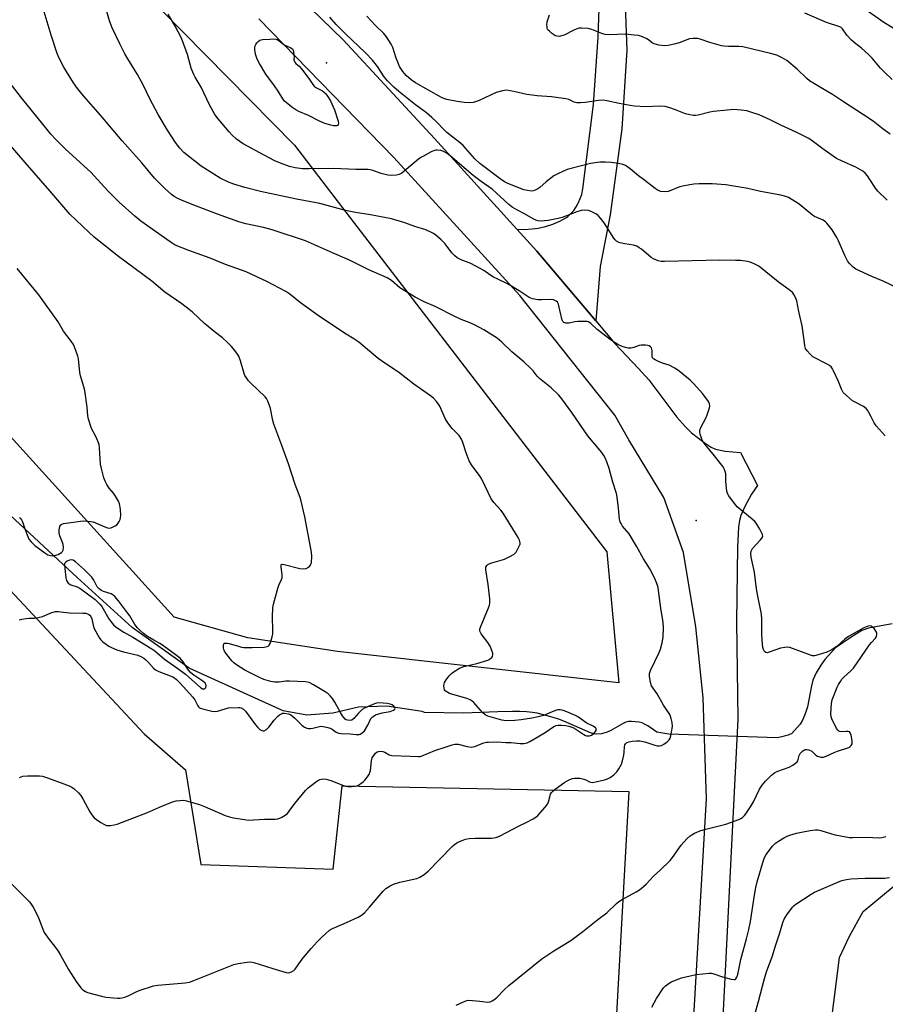
# Model space of a CAD drawing. Units: inches. Extents: x 1201772 to 1207772, y 565456 to 569457.
# Drawn here: x 1204359 to 1204700, y 567280 to 567667 of the extents above; entities that cross this region are included whole.
import ezdxf

# ---------------------------------------------------------------- set-up
doc = ezdxf.new("R2010")
doc.units = ezdxf.units.IN
doc.header["$MEASUREMENT"] = 0
for name, color, linetype in [('ELEV-Spot Elevation', 7, 'Continuous'), ('HYDRO-Hidden Single Line Stream', 5, 'Continuous'), ('HYDRO-Single Line Stream', 4, 'Continuous'), ('NTRL-Pasture Land', 2, 'Continuous'), ('TRANS-Road', 130, 'Continuous'), ('Undefined', 1, 'Continuous')]:
    doc.layers.add(name, color=color, linetype=linetype)

msp = doc.modelspace()

# ---------------------------------------------------------------- linework, layer by layer
at = {"layer": 'ELEV-Spot Elevation'}
for p in [(1204480.22, 567650.53, 476.86), (1204625.72, 567470.19, 472.91)]:
    msp.add_point(p, dxfattribs=at)
at = {"layer": 'HYDRO-Hidden Single Line Stream'}
msp.add_line((1204657.59, 567384.62), (1204615.04, 567386), dxfattribs=at)
at = {"layer": 'HYDRO-Single Line Stream'}
for points in [[(1204615.04, 567386), (1204610.22, 567386.87), (1204606.73, 567389.29), (1204605.47, 567390.02), (1204604.49, 567390.45), (1204603.34, 567390.75), (1204601.91, 567390.95), (1204600.34, 567391.03), (1204599.1, 567390.98), (1204598.08, 567390.73), (1204596.75, 567390.16), (1204592.23, 567387.52), (1204590.7, 567386.79), (1204588.49, 567386.21), (1204586.54, 567385.98), (1204585.52, 567386.11), (1204584.15, 567386.54), (1204580, 567388.43), (1204573.63, 567391.2), (1204571.37, 567392.01), (1204568.61, 567392.87), (1204565.69, 567393.66), (1204563.19, 567394.24), (1204561.27, 567394.56), (1204558.96, 567394.8), (1204556.36, 567394.94), (1204553.4, 567394.99), (1204547.74, 567394.89), (1204534.22, 567394.32), (1204518.86, 567394.62), (1204517.93, 567394.9), (1204503.98, 567397), (1204492.88, 567396.7), (1204482.73, 567394.24), (1204472.47, 567393.46), (1204463.17, 567395.17), (1204451.87, 567400.36), (1204426.16, 567412.06), (1204403.69, 567428.03), (1204382.08, 567447.7), (1204346.28, 567480.99)], [(1204702.93, 567429.55), (1204693.6, 567427.8), (1204691.04, 567426.86), (1204688.84, 567425.56), (1204686.32, 567424), (1204680.58, 567419.98), (1204676.44, 567415.39), (1204674.82, 567413.16), (1204672.96, 567410.2), (1204671.67, 567407.27), (1204671.1, 567405.13), (1204669.6, 567396.81), (1204669.08, 567395.2), (1204668.4, 567393.35), (1204667.59, 567391.54), (1204666.69, 567390.01), (1204663.29, 567386.18), (1204662.82, 567385.97), (1204661.92, 567385.64), (1204660.45, 567385.23), (1204659.5, 567384.99), (1204657.59, 567384.62)]]:
    msp.add_lwpolyline(points, dxfattribs=at)
at = {"layer": 'NTRL-Pasture Land'}
msp.add_lwpolyline([(1204186.78, 567903.25), (1204467.65, 567617.99), (1204489.59, 567589.46), (1204590.53, 567457.8), (1204595.33, 567406.2), (1204484.61, 567418.64), (1204449.23, 567423.98), (1204420.32, 567432.14), (1204342.94, 567517.29), (1204247.6, 567617.62), (1204239.18, 567633.49), (1204109, 567754.57), (1204039.04, 567809.47), (1204033.88, 567810.03), (1204019.44, 567806.27), (1203968.07, 567845.45), (1203973.69, 567878.35), (1204000.44, 567879.65)], close=True, dxfattribs=at)
msp.add_lwpolyline([(1204780.94, 566877.12), (1204644.28, 566892.15), (1204639.53, 566894.6), (1204636.11, 566901.8), (1204634.95, 566910.13), (1204635.84, 566932.68), (1204682.25, 567298.07), (1204686.09, 567306.46), (1204691.44, 567316.13), (1204706.66, 567328.84)], dxfattribs=at)
msp.add_polyline3d([(1204026.42, 567698.82, 0), (1204119.98, 567589.55, 0), (1204152.41, 567558.98, 0), (1204178.1, 567544.21, 0), (1204200.37, 567540.85, 0), (1204224.04, 567554.6, 0), (1204228.4, 567562.33, 0), (1204353.72, 567444.9, 0), (1204408.49, 567386.22, 0), (1204424.7, 567371.93, 0), (1204430.72, 567334.68, 0), (1204482.92, 567332.87, 0), (1204486.44, 567365.68, 0), (1204599.31, 567363.45, 0), (1204592.72, 567244.95, 0)], dxfattribs=at)
at = {"layer": 'TRANS-Road'}
for points in [[(1204597.32, 567687.53), (1204598.45, 567655.42), (1204596.51, 567624.41), (1204591.97, 567590.64), (1204587.99, 567570.18), (1204586.28, 567548.85), (1204563.08, 567576.3), (1204555.21, 567584.94), (1204558.21, 567584.86), (1204561.2, 567585.05), (1204563.53, 567585.38), (1204566.46, 567586.05), (1204569.32, 567586.97), (1204572.08, 567588.14), (1204574.73, 567589.56), (1204575.28, 567589.9), (1204576.47, 567591.07), (1204577.54, 567592.34), (1204578.5, 567593.7), (1204579.33, 567595.14), (1204579.48, 567595.44), (1204580.15, 567596.97), (1204580.69, 567598.54), (1204581.07, 567600.16), (1204581.2, 567600.9), (1204585.34, 567634.09), (1204587.16, 567660.52), (1204588.54, 567698.39)], [(1204460.92, 567684.75), (1204486.74, 567659.47), (1204522.74, 567620.63), (1204555.21, 567584.94), (1204563.08, 567576.3), (1204586.28, 567548.85), (1204593.8, 567539.96), (1204603.07, 567530.06), (1204607.07, 567525.56), (1204618.18, 567510.93), (1204621.4, 567507.22), (1204623.97, 567504.73), (1204629.43, 567500.48), (1204631.7, 567499.07), (1204633.43, 567498.28), (1204637.2, 567497.52), (1204643.24, 567497.02), (1204649.9, 567484.01), (1204647.6, 567480.51), (1204644.9, 567475.68), (1204643.35, 567472.17), (1204642.87, 567470.18), (1204642.49, 567467.63), (1204642.04, 567459.8), (1204641.67, 567430.25), (1204642.1, 567391.98), (1204631.44, 567177.9)], [(1204619.5, 567182.19), (1204629.8, 567360.5), (1204628.53, 567400.3), (1204625.69, 567428.34), (1204620.76, 567457.59), (1204613.01, 567479.2), (1204599.21, 567501.94), (1204593.69, 567511.7), (1204556.34, 567558.81), (1204506.71, 567613.12), (1204453.59, 567667.76)]]:
    msp.add_lwpolyline(points, dxfattribs=at)
at = {"layer": 'Undefined'}
for points, elevation in [([(1204531.27, 567279.28), (1204534.14, 567280.65), (1204535.48, 567281.14), (1204536.31, 567281.25), (1204537.74, 567281.18), (1204540.63, 567280.87), (1204543.61, 567280.4), (1204544.67, 567280.6), (1204545.44, 567280.93), (1204546.17, 567281.36), (1204547.24, 567282.32), (1204550.26, 567285.44), (1204551.99, 567287.01), (1204565.02, 567297.54), (1204569.79, 567300.7), (1204576.45, 567304.81), (1204581.21, 567308.29), (1204587.08, 567313), (1204590.63, 567315.66), (1204594.46, 567319.39), (1204595.34, 567320.16), (1204596.57, 567320.91), (1204602.2, 567323.88), (1204603.41, 567324.7), (1204605.02, 567325.96), (1204606.1, 567326.96), (1204608.93, 567330.04), (1204611.55, 567332.44), (1204615.48, 567336.31), (1204616.39, 567337.45), (1204619.82, 567342.24), (1204622.13, 567344.8), (1204623.38, 567345.96), (1204625.15, 567346.97), (1204627.55, 567348.06), (1204628.98, 567348.47), (1204637.39, 567350.54), (1204642.57, 567352.44), (1204643.35, 567352.8), (1204644, 567353.25), (1204644.73, 567353.95), (1204645.27, 567354.62), (1204647.17, 567357.45), (1204648.3, 567359.38), (1204650.65, 567364.35), (1204651.78, 567365.99), (1204653.01, 567367.55), (1204655.44, 567369.91), (1204656.73, 567370.87), (1204657.95, 567371.43), (1204662.32, 567372.98), (1204663.79, 567373.78), (1204664.93, 567374.55), (1204665.47, 567375.12), (1204665.72, 567375.57), (1204666.36, 567377.63), (1204666.71, 567378.36), (1204667.19, 567378.99), (1204667.71, 567379.44), (1204668.39, 567379.81), (1204668.86, 567379.96), (1204669.35, 567379.99), (1204670.09, 567379.84), (1204671.26, 567379.27), (1204672.84, 567377.77), (1204673.5, 567377.34), (1204674.8, 567377.03), (1204675.87, 567377.03), (1204676.95, 567377.36), (1204680.09, 567378.83), (1204681.45, 567379.38), (1204685.84, 567380.76), (1204686.29, 567381.02), (1204686.84, 567381.56), (1204687.14, 567382.24), (1204687.15, 567383.34), (1204686.78, 567385.64), (1204686.42, 567386.6), (1204686.07, 567386.9), (1204685.61, 567387.04), (1204684.8, 567387.1), (1204683.07, 567386.94), (1204682.35, 567387.05), (1204681.92, 567387.24), (1204681.53, 567387.6), (1204681.05, 567388.3), (1204679.14, 567392.02), (1204678.87, 567392.85), (1204678.8, 567393.99), (1204679.08, 567398.1), (1204679.29, 567399.54), (1204679.77, 567400.93), (1204681.29, 567404.49), (1204681.8, 567405.56), (1204682.52, 567406.74), (1204683.16, 567407.65), (1204683.83, 567408.43), (1204686.66, 567411.04), (1204687.64, 567412.07), (1204694.03, 567421.19), (1204694.74, 567422.09), (1204696.33, 567423.84), (1204696.72, 567424.54), (1204696.92, 567425.28), (1204696.92, 567425.76), (1204696.75, 567426.26), (1204695.78, 567427.64), (1204695.2, 567428.24), (1204694.78, 567428.54), (1204694.07, 567428.7), (1204693.02, 567428.47), (1204691.74, 567427.85), (1204685.68, 567424.48), (1204684.35, 567423.47), (1204681.08, 567420.54), (1204678.89, 567419.05), (1204677.25, 567418.35), (1204673.82, 567417.27), (1204672.39, 567416.92), (1204671.55, 567416.91), (1204670.73, 567417.11), (1204663.66, 567419.79), (1204662.57, 567420.14), (1204661.75, 567420.29), (1204660.66, 567420.23), (1204658.98, 567419.85), (1204656.73, 567419.15), (1204654.5, 567418.28), (1204653.77, 567418.1), (1204653.14, 567418.14), (1204652.63, 567418.62), (1204652.27, 567419.35), (1204652.05, 567420.18), (1204651.74, 567423.03), (1204651.56, 567425.83), (1204651.67, 567431.35), (1204651.54, 567433.3), (1204650.08, 567440.35), (1204649.55, 567443.26), (1204648.78, 567449.78), (1204647.42, 567455.73), (1204647.22, 567457.17), (1204647.41, 567458.11), (1204648, 567459.1), (1204649.35, 567460.71), (1204651.15, 567462.56), (1204651.65, 567463.19), (1204651.95, 567463.93), (1204651.88, 567464.7), (1204651.54, 567465.47), (1204650.79, 567466.77), (1204649.37, 567469.08), (1204648.83, 567469.79), (1204647.79, 567470.78), (1204641.94, 567475.58), (1204640.81, 567476.88), (1204638.6, 567479.89), (1204638.07, 567480.87), (1204637.86, 567481.72), (1204637.49, 567485.59), (1204637.4, 567488.61), (1204637.22, 567489.46), (1204636.83, 567490.54), (1204636.41, 567491.29), (1204635.38, 567492.69), (1204633.04, 567495.64), (1204629.24, 567500.1), (1204628.3, 567501.52), (1204627.86, 567502.57), (1204627.33, 567504.2), (1204627.15, 567505.01), (1204627.17, 567505.81), (1204627.57, 567506.86), (1204629.64, 567510.75), (1204630.12, 567511.82), (1204630.97, 567514.58), (1204631.1, 567515.4), (1204631.03, 567516.1), (1204630.78, 567516.75), (1204630.35, 567517.46), (1204628.28, 567520.18), (1204624.83, 567524.05), (1204623.37, 567525.47), (1204619.13, 567529.06), (1204617.42, 567530.26), (1204615.15, 567531.36), (1204612.55, 567532.22), (1204610.93, 567532.86), (1204609.62, 567533.45), (1204608.94, 567533.87), (1204608.62, 567534.23), (1204608.45, 567534.67), (1204608.39, 567537.14), (1204608.31, 567537.67), (1204608.12, 567538.14), (1204607.83, 567538.55), (1204607.24, 567538.99), (1204606.72, 567539.14), (1204605.87, 567539.26), (1204604.12, 567539.28), (1204603.26, 567539.1), (1204601.28, 567538.4), (1204600.14, 567538.11), (1204599.04, 567538.09), (1204597.97, 567538.28), (1204596.66, 567538.75), (1204594.86, 567539.54), (1204592.39, 567541.07), (1204586.75, 567545.46), (1204584.25, 567547.81), (1204583.4, 567548.39), (1204582.89, 567548.54), (1204582.07, 567548.62), (1204579.19, 567548.59), (1204578.04, 567548.47), (1204575.76, 567547.97), (1204574.92, 567547.88), (1204574.39, 567547.93), (1204573.68, 567548.23), (1204573.32, 567548.55), (1204573.05, 567549.14), (1204572.14, 567553.1), (1204571.52, 567555.38), (1204571.18, 567556.13), (1204570.63, 567556.65), (1204569.66, 567557.08), (1204568.84, 567557.23), (1204564.94, 567557.08), (1204563.51, 567557.16), (1204561.31, 567557.57), (1204560.01, 567558.07), (1204556.1, 567560.62), (1204552.43, 567562.88), (1204551.2, 567563.55), (1204547.69, 567565.19), (1204546.03, 567566.06), (1204544.89, 567566.76), (1204542.15, 567568.67), (1204539.08, 567570.41), (1204536.73, 567571.62), (1204533.51, 567572.7), (1204531.7, 567573.72), (1204530.77, 567574.43), (1204529.61, 567575.59), (1204527, 567579.11), (1204525.44, 567580.71), (1204523.31, 567582.58), (1204522.31, 567583.24), (1204521.04, 567583.89), (1204518.92, 567584.76), (1204515.47, 567585.85), (1204510.63, 567587.61), (1204505.81, 567589.07), (1204497.51, 567590.6), (1204491.66, 567591.5), (1204487.71, 567592.32), (1204477.56, 567595.01), (1204468.37, 567596.83), (1204454.31, 567599.83), (1204448.07, 567601.35), (1204443.82, 567602.65), (1204441.69, 567603.51), (1204438.34, 567605.06), (1204430.86, 567609.7), (1204424.04, 567615.15), (1204422.53, 567616.79), (1204420.81, 567619.04), (1204417.62, 567623.99), (1204413.94, 567630.08), (1204410.72, 567636.34), (1204408.09, 567641.76), (1204405.86, 567645.86), (1204402.06, 567652.01), (1204400.91, 567654.04), (1204398.83, 567657.92), (1204395.81, 567664.21), (1204394.85, 567666.98), (1204391.16, 567679.98)], 474), ([(1204703.3, 567664.12), (1204699.58, 567666.42), (1204686.43, 567675.75)], 486), ([(1204356.43, 567326.88), (1204361.67, 567321.69), (1204363.29, 567320), (1204364.04, 567319.11), (1204364.77, 567317.89), (1204366.6, 567314.32), (1204367.16, 567313), (1204368.51, 567309.21), (1204369.13, 567307.93), (1204371.03, 567305.12), (1204373.18, 567302.53), (1204374.54, 567300.56), (1204375.48, 567299.04), (1204378.67, 567293.31), (1204381.65, 567288.65), (1204383.5, 567286.17), (1204384.07, 567285.58), (1204384.7, 567285.08), (1204385.38, 567284.64), (1204386.16, 567284.3), (1204391.62, 567282.8), (1204393.35, 567282.42), (1204397.97, 567282.04), (1204398.83, 567282.02), (1204399.68, 567282.11), (1204400.81, 567282.42), (1204402.48, 567283.05), (1204405.37, 567284.57), (1204406.45, 567285.05), (1204412.08, 567286.86), (1204413.79, 567287.12), (1204424.55, 567288.12), (1204426.29, 567288.4), (1204427.98, 567288.98), (1204443.77, 567295.27), (1204445.47, 567295.66), (1204448.98, 567296.2), (1204450.43, 567296.32), (1204451.57, 567296.15), (1204459.14, 567293.67), (1204464.34, 567292.19), (1204465.47, 567292.08), (1204466.45, 567292.38), (1204467.36, 567292.92), (1204467.96, 567293.5), (1204470.32, 567296.85), (1204471.21, 567298), (1204474.21, 567301.55), (1204476.6, 567304.2), (1204478.43, 567306.08), (1204481.39, 567308.77), (1204482.59, 567309.51), (1204488.16, 567311.85), (1204492.76, 567314), (1204494.04, 567314.73), (1204495.16, 567315.71), (1204497.23, 567317.87), (1204502.56, 567324.24), (1204503.62, 567325.19), (1204505.28, 567326.32), (1204506.58, 567326.92), (1204509.1, 567327.69), (1204515.76, 567329.19), (1204517.04, 567329.73), (1204518.7, 567330.7), (1204520.21, 567332.06), (1204529.72, 567341.79), (1204530.6, 567342.56), (1204531.56, 567343.21), (1204532.58, 567343.78), (1204533.61, 567344.2), (1204534.95, 567344.61), (1204536.4, 567344.89), (1204538.71, 567345.08), (1204545.14, 567345.1), (1204546.22, 567345.23), (1204547.28, 567345.49), (1204548.29, 567345.9), (1204556.03, 567349.96), (1204559.13, 567351.37), (1204561.64, 567352.67), (1204562.58, 567353.28), (1204563.42, 567354.05), (1204566.32, 567357.29), (1204567.21, 567358.4), (1204567.69, 567359.39), (1204568.43, 567362.35), (1204568.8, 567363.01), (1204569.14, 567363.42), (1204570.25, 567364.35), (1204574.07, 567367.07), (1204575.04, 567367.68), (1204576.02, 567368.16), (1204577.04, 567368.52), (1204577.82, 567368.67), (1204578.88, 567368.75), (1204579.96, 567368.67), (1204581.58, 567368.33), (1204582.34, 567368.02), (1204583.83, 567367.2), (1204584.26, 567367.08), (1204584.81, 567367.05), (1204586.23, 567367.27), (1204589.7, 567368.06), (1204590.83, 567368.42), (1204591.9, 567368.94), (1204593.31, 567369.99), (1204594.56, 567371.23), (1204595.37, 567372.42), (1204596.34, 567374.19), (1204596.82, 567375.53), (1204597.29, 567377.8), (1204597.45, 567378.95), (1204597.53, 567381), (1204597.67, 567381.81), (1204597.89, 567382.25), (1204598.45, 567382.68), (1204599.43, 567383.05), (1204600.55, 567383.29), (1204602.22, 567383.45), (1204603.57, 567383.41), (1204605.61, 567383), (1204609.44, 567381.64), (1204610.53, 567381.45), (1204611.34, 567381.43), (1204612.1, 567381.62), (1204613.05, 567382.11), (1204614.4, 567383.04), (1204615.17, 567383.79), (1204615.55, 567384.47), (1204615.78, 567385.31), (1204616.38, 567389.1), (1204616.36, 567390.62), (1204615.97, 567392.21), (1204615.35, 567393.74), (1204612.94, 567397.44), (1204610.45, 567401.98), (1204608.23, 567405.09), (1204607.76, 567406.4), (1204607.35, 567408.89), (1204607.41, 567409.98), (1204607.8, 567411.08), (1204611.22, 567418.22), (1204611.78, 567419.53), (1204612.4, 567422.03), (1204612.78, 567424.29), (1204612.89, 567427.99), (1204612.82, 567429.97), (1204611.91, 567435.62), (1204610.99, 567442.58), (1204610.77, 567443.76), (1204610.29, 567445.42), (1204609.52, 567447.28), (1204607.51, 567451.15), (1204606.93, 567452.15), (1204604.99, 567455.03), (1204602.32, 567460.13), (1204599.37, 567464.92), (1204596.81, 567468.01), (1204596.19, 567468.95), (1204595.8, 567469.7), (1204595.54, 567470.76), (1204595.2, 567475.01), (1204594.64, 567479.41), (1204594.39, 567480.85), (1204592.92, 567485.26), (1204591.49, 567490.62), (1204590.59, 567493.3), (1204589.93, 567494.83), (1204589.39, 567495.79), (1204588.58, 567496.96), (1204583.17, 567503.55), (1204576.79, 567512.72), (1204572.84, 567518.17), (1204571.73, 567519.58), (1204568.72, 567522.45), (1204564.12, 567526.13), (1204563.22, 567527.08), (1204561.63, 567529.17), (1204560.6, 567530.22), (1204557.98, 567532.63), (1204553.25, 567536.58), (1204549.24, 567540.5), (1204547.39, 567542.02), (1204542.15, 567545.33), (1204538.49, 567547.23), (1204536.36, 567548.24), (1204533.31, 567549.41), (1204530.96, 567550.45), (1204523.04, 567554.44), (1204518.62, 567556.39), (1204515.1, 567558.13), (1204509.11, 567561.88), (1204505.82, 567564.71), (1204504.18, 567565.84), (1204496.92, 567568.9), (1204489.28, 567572.76), (1204482.6, 567575.63), (1204472.03, 567580.35), (1204458.86, 567584.65), (1204455.5, 567585.56), (1204448.43, 567587.1), (1204445.79, 567587.89), (1204437.35, 567590.85), (1204429.07, 567593.99), (1204423.46, 567596.26), (1204421.43, 567597.17), (1204420.26, 567597.8), (1204419.2, 567598.59), (1204416.6, 567600.97), (1204414.34, 567603.15), (1204412.57, 567605.05), (1204407.55, 567611.07), (1204399.79, 567619.72), (1204391.29, 567629.8), (1204384.6, 567637.48), (1204382.19, 567640.42), (1204380.69, 567642.56), (1204376.83, 567648.73), (1204374.96, 567652.31), (1204374.2, 567654.11), (1204371.82, 567661.43), (1204368.68, 567671.85)], 472), ([(1204700.22, 567503.59), (1204696.58, 567507.46), (1204695.79, 567508.63), (1204694.7, 567510.98), (1204693.78, 567512.7), (1204693.21, 567513.65), (1204692.7, 567514.28), (1204691.65, 567515.07), (1204688.32, 567516.75), (1204687.34, 567517.35), (1204684.9, 567519.42), (1204683.67, 567520.64), (1204682.96, 567521.89), (1204681.74, 567524.9), (1204679.81, 567529.2), (1204679.41, 567529.98), (1204678.92, 567530.67), (1204678.28, 567531.2), (1204677.31, 567531.79), (1204671.72, 567534.72), (1204670.61, 567535.66), (1204669.42, 567536.97), (1204668.84, 567537.93), (1204668.56, 567539), (1204668.22, 567541.22), (1204667.55, 567546.86), (1204666.15, 567552.46), (1204665.35, 567556.67), (1204664.92, 567558), (1204664.27, 567559.23), (1204663.78, 567559.9), (1204662.91, 567560.69), (1204658, 567564.23), (1204650.37, 567570.31), (1204649.64, 567570.8), (1204648.63, 567571.32), (1204647.05, 567571.94), (1204645.91, 567572.21), (1204643.25, 567572.56), (1204641.21, 567572.67), (1204635.12, 567572.8), (1204613.36, 567572.17), (1204611.92, 567572.25), (1204610.84, 567572.53), (1204608.99, 567573.25), (1204608.01, 567573.79), (1204604.3, 567577.01), (1204603.35, 567577.66), (1204602.35, 567578.21), (1204601.03, 567578.67), (1204597.64, 567579.11), (1204596.32, 567579.37), (1204595.28, 567579.72), (1204594.38, 567580.24), (1204593.83, 567580.74), (1204593.29, 567581.43), (1204589.54, 567587.39), (1204588.16, 567589.25), (1204587.13, 567590.29), (1204586.22, 567590.98), (1204584.47, 567591.92), (1204583.41, 567592.29), (1204581.64, 567592.45), (1204580.48, 567592.29), (1204578.8, 567591.73), (1204573.02, 567589.57), (1204571.41, 567589.17), (1204567.46, 567588.4), (1204566.04, 567588.19), (1204564.91, 567588.16), (1204563.51, 567588.25), (1204562.58, 567588.48), (1204561.58, 567588.98), (1204558.22, 567591.04), (1204555.15, 567592.5), (1204553.39, 567593.55), (1204552.05, 567594.67), (1204545.49, 567600.64), (1204541.16, 567603.7), (1204537.95, 567606.1), (1204528.93, 567613.83), (1204527.7, 567614.76), (1204526.79, 567615.33), (1204526.03, 567615.65), (1204525.21, 567615.89), (1204523.84, 567616.11), (1204523.3, 567616.1), (1204522.77, 567615.97), (1204521.48, 567615.38), (1204518.42, 567613.74), (1204517.42, 567613.16), (1204516.47, 567612.48), (1204509.88, 567606.99), (1204508.88, 567606.47), (1204507.77, 567606.24), (1204505.76, 567606.07), (1204504.33, 567606.18), (1204501.75, 567606.91), (1204498.53, 567608.1), (1204497.46, 567608.36), (1204496.64, 567608.46), (1204491.82, 567608.43), (1204482.95, 567608.9), (1204473.27, 567608.66), (1204470.8, 567608.75), (1204467.93, 567609.17), (1204465.64, 567609.66), (1204462.08, 567610.92), (1204459.94, 567611.87), (1204455.76, 567614.05), (1204447.48, 567618.58), (1204444.86, 567620.43), (1204443.16, 567622.01), (1204441.94, 567623.27), (1204437.53, 567628.47), (1204436.34, 567630.14), (1204434.19, 567633.96), (1204430.91, 567640.93), (1204428.58, 567644.82), (1204427.94, 567646.08), (1204426.99, 567648.42), (1204425.49, 567653.72), (1204423.6, 567659.12), (1204422.98, 567660.43), (1204420.62, 567664.86), (1204417.92, 567669.69)], 476), ([(1204704.67, 567562.03), (1204699.41, 567564.47), (1204694.87, 567566.35), (1204690, 567568.58), (1204688.67, 567569.24), (1204687.56, 567569.99), (1204686.15, 567571.39), (1204685.29, 567572.52), (1204684.25, 567574.64), (1204681.83, 567580.31), (1204681.19, 567581.63), (1204679.35, 567584.71), (1204677.23, 567587.33), (1204676.62, 567587.89), (1204675.71, 567588.47), (1204672.34, 567589.99), (1204671.58, 567590.43), (1204666.36, 567594.83), (1204664.89, 567595.78), (1204662.09, 567597.37), (1204661.03, 567597.83), (1204659.12, 567598.35), (1204651.06, 567599.77), (1204646.07, 567600.99), (1204637.49, 567602.36), (1204632.03, 567602.79), (1204626.98, 567602.83), (1204624.9, 567602.7), (1204621.06, 567602.02), (1204619.31, 567601.63), (1204618.33, 567601.28), (1204615.76, 567600.13), (1204614.71, 567599.79), (1204613.59, 567599.69), (1204611.89, 567599.85), (1204610.82, 567600.17), (1204609.6, 567600.95), (1204605.59, 567604.13), (1204603.08, 567605.95), (1204599.81, 567608.77), (1204597.91, 567609.98), (1204596.87, 567610.42), (1204595.15, 567610.78), (1204592.24, 567611.19), (1204590.01, 567611.31), (1204587.78, 567611.28), (1204584.14, 567610.81), (1204574.99, 567608.47), (1204571.52, 567606.93), (1204569.73, 567605.96), (1204566.73, 567603.65), (1204564.2, 567601.39), (1204563.47, 567600.9), (1204562.44, 567600.36), (1204561.64, 567600.06), (1204560.81, 567599.96), (1204559.38, 567600.12), (1204557.95, 567600.45), (1204551.6, 567602.98), (1204550.32, 567603.6), (1204548.61, 567604.8), (1204540.64, 567610.81), (1204538.64, 567612.67), (1204534.03, 567617.89), (1204532.94, 567618.84), (1204527.6, 567623.07), (1204526.43, 567624.19), (1204523.49, 567627.26), (1204521.71, 567628.96), (1204519.63, 567630.72), (1204515.22, 567633.89), (1204508.68, 567639.21), (1204506.72, 567640.92), (1204504.22, 567643.34), (1204502.98, 567644.93), (1204500.32, 567649.04), (1204499.46, 567650.17), (1204498.3, 567651.49), (1204495.56, 567654.36), (1204487.67, 567661.87), (1204484.03, 567665.61), (1204481.51, 567668.4)], 478), ([(1204700.96, 567596.38), (1204697.31, 567599.93), (1204696.41, 567601.08), (1204694.19, 567604.5), (1204693.17, 567605.92), (1204692.23, 567607.02), (1204691.33, 567607.75), (1204688.55, 567609.41), (1204683.2, 567611.71), (1204681.02, 567612.84), (1204676.12, 567616.17), (1204671.94, 567619.41), (1204670.05, 567620.61), (1204665.36, 567623.01), (1204659.09, 567625.85), (1204654.91, 567628.08), (1204650.5, 567629.94), (1204647.64, 567630.96), (1204645.76, 567631.5), (1204643.46, 567631.82), (1204640.55, 567632.04), (1204637.91, 567631.88), (1204632.55, 567631.36), (1204631.13, 567631.07), (1204626.61, 567629.91), (1204625.54, 567629.74), (1204624.7, 567629.75), (1204623.25, 567629.99), (1204621.54, 567630.41), (1204617.69, 567631.99), (1204614.94, 567632.92), (1204613.54, 567633.27), (1204611.52, 567633.34), (1204605.77, 567633.12), (1204601.5, 567633.42), (1204599.79, 567633.66), (1204595.49, 567634.47), (1204590.55, 567635.54), (1204589.1, 567635.7), (1204587.35, 567635.6), (1204582.08, 567634.79), (1204580.29, 567634.68), (1204578.83, 567634.71), (1204577.79, 567634.97), (1204575.62, 567636.03), (1204574.48, 567636.31), (1204568.86, 567637.04), (1204563.2, 567637.44), (1204561.16, 567637.67), (1204559.14, 567638.03), (1204554, 567639.22), (1204551.13, 567639.64), (1204550.29, 567639.62), (1204549.47, 567639.48), (1204547.05, 567638.78), (1204540.4, 567635.62), (1204539.32, 567635.19), (1204537.94, 567634.88), (1204536.54, 567634.72), (1204534.41, 567634.82), (1204531.66, 567635.26), (1204527.62, 567636.07), (1204526.48, 567636.36), (1204525.48, 567636.76), (1204515.22, 567642.61), (1204513.58, 567643.83), (1204511.59, 567645.54), (1204510.29, 567647.1), (1204509, 567649.03), (1204508.52, 567650.08), (1204507.7, 567652.25), (1204506.33, 567656.53), (1204505.66, 567657.79), (1204503.81, 567660.72), (1204502.77, 567662.01), (1204499.58, 567665.11), (1204496.14, 567668.87)], 480), ([(1204702.07, 567622.37), (1204699.34, 567624.31), (1204695.38, 567627.49), (1204691.68, 567630.03), (1204683.75, 567635.12), (1204679.43, 567638.05), (1204675.69, 567640.18), (1204670.44, 567643.42), (1204669.3, 567644.32), (1204665.48, 567647.92), (1204661.42, 567651.34), (1204659.68, 567652.43), (1204657.57, 567653.45), (1204654.99, 567654.21), (1204644.09, 567656.82), (1204642.56, 567656.94), (1204638.49, 567656.87), (1204636.8, 567656.97), (1204635.67, 567657.14), (1204631.2, 567658.45), (1204627.4, 567659.82), (1204626.31, 567660.08), (1204624.6, 567660.1), (1204623.19, 567659.93), (1204622.08, 567659.59), (1204619.09, 567658.41), (1204617.69, 567657.95), (1204614.8, 567657.28), (1204613.34, 567657.16), (1204611.12, 567657.45), (1204609.26, 567657.94), (1204608.49, 567658.37), (1204607.05, 567659.54), (1204606.33, 567659.97), (1204604.7, 567660.65), (1204603.03, 567661.18), (1204601.3, 567661.43), (1204597.82, 567661.71), (1204591.81, 567661.55), (1204589.94, 567661.63), (1204588.62, 567661.99), (1204584.67, 567663.66), (1204583.25, 567663.97), (1204580.57, 567664.12), (1204579.68, 567664.08), (1204579.13, 567663.97), (1204577.58, 567663.34), (1204573.78, 567661.42), (1204572.74, 567661.05), (1204571.94, 567660.9), (1204571.08, 567660.93), (1204570.29, 567661.15), (1204569.56, 567661.57), (1204568.87, 567662.11), (1204567.99, 567662.9), (1204567.42, 567663.53), (1204567.16, 567664), (1204567.04, 567664.49), (1204567.03, 567665.56), (1204567.17, 567666.66), (1204568.05, 567669.44)], 482), ([(1204702.89, 567643.85), (1204699.79, 567646.86), (1204698.39, 567648.31), (1204695.04, 567652.27), (1204693.6, 567653.77), (1204690.79, 567656.25), (1204688, 567658.43), (1204686.89, 567659.42), (1204685.09, 567661.39), (1204683.42, 567663.85), (1204682.78, 567664.39), (1204682.29, 567664.67), (1204677.1, 567666.39), (1204668.48, 567670.02)], 484), ([(1204359.32, 567369.01), (1204360.74, 567369.43), (1204362.52, 567369.59), (1204367.29, 567369.66), (1204368.45, 567369.49), (1204370.43, 567368.88), (1204376.86, 567366.51), (1204378.99, 567365.64), (1204379.98, 567365.12), (1204380.89, 567364.43), (1204382.6, 567362.89), (1204383.57, 567361.84), (1204384.33, 567360.61), (1204387.04, 567355.41), (1204387.88, 567354.22), (1204388.83, 567353.12), (1204389.69, 567352.36), (1204391.36, 567351.24), (1204392.84, 567350.38), (1204393.61, 567350.09), (1204394.43, 567350.03), (1204395.27, 567350.1), (1204396.68, 567350.32), (1204397.81, 567350.62), (1204409.75, 567355.2), (1204414.46, 567357.27), (1204419.66, 567359.42), (1204421.06, 567359.83), (1204422.53, 567359.96), (1204424.01, 567359.97), (1204425.17, 567359.81), (1204430.25, 567358.29), (1204432.18, 567357.58), (1204440.41, 567354.02), (1204441.99, 567353.49), (1204443.69, 567353.13), (1204447.98, 567352.35), (1204449.42, 567352.21), (1204455.88, 567352.61), (1204459.97, 567352.59), (1204461.1, 567352.67), (1204461.91, 567352.92), (1204462.67, 567353.33), (1204463.91, 567354.11), (1204464.84, 567354.81), (1204465.59, 567355.66), (1204467.77, 567358.7), (1204471.97, 567363.89), (1204473.02, 567364.84), (1204475.95, 567367.09), (1204476.87, 567367.74), (1204477.61, 567368.13), (1204478.96, 567368.46), (1204480.07, 567368.36), (1204481.98, 567367.76), (1204486.91, 567365.79), (1204487.75, 567365.55), (1204488.61, 567365.43), (1204490.34, 567365.38), (1204491.47, 567365.48), (1204492.53, 567365.86), (1204493.76, 567366.61), (1204494.69, 567367.29), (1204495.3, 567367.88), (1204496.35, 567369.2), (1204497.11, 567370.37), (1204497.32, 567370.87), (1204497.53, 567371.67), (1204497.98, 567375.55), (1204498.26, 567376.69), (1204498.81, 567377.66), (1204499.53, 567378.52), (1204500.16, 567379.03), (1204500.66, 567379.24), (1204501.46, 567379.36), (1204502.42, 567379.21), (1204503.17, 567378.88), (1204504.92, 567377.84), (1204506, 567377.57), (1204513.22, 567377.4), (1204516.44, 567377.18), (1204517.15, 567377.26), (1204517.89, 567377.46), (1204522.92, 567379.58), (1204526.97, 567380.86), (1204529.65, 567381.84), (1204530.73, 567382.11), (1204532.1, 567382.05), (1204535.58, 567381.18), (1204537.32, 567380.94), (1204537.87, 567380.99), (1204538.69, 567381.19), (1204541.1, 567382.24), (1204542.15, 567382.61), (1204543.19, 567382.85), (1204544.03, 567382.94), (1204547.25, 567382.95), (1204550.89, 567382.74), (1204552.97, 567382.78), (1204556.52, 567382.34), (1204557.89, 567382.38), (1204559.24, 567382.66), (1204560.29, 567383.08), (1204566.28, 567386.62), (1204569.69, 567389.01), (1204570.61, 567389.42), (1204571.39, 567389.57), (1204572.79, 567389.58), (1204574.48, 567389.43), (1204575.58, 567389.2), (1204577.17, 567388.71), (1204578.43, 567388.04), (1204581.49, 567385.88), (1204582.21, 567385.52), (1204582.72, 567385.38), (1204583.82, 567385.39), (1204584.59, 567385.64), (1204585.49, 567386.24), (1204586.19, 567387.02), (1204586.37, 567387.42), (1204586.44, 567387.83), (1204586.38, 567388.22), (1204586.11, 567388.58), (1204585.25, 567389.16), (1204582.47, 567390.49), (1204579.42, 567392.75), (1204578.2, 567393.38), (1204574.15, 567395.09), (1204573.06, 567395.44), (1204572.19, 567395.59), (1204571.33, 567395.6), (1204570.78, 567395.49), (1204569.7, 567395.11), (1204565.68, 567393.38), (1204563.51, 567392.82), (1204561.05, 567392.32), (1204556.87, 567391.68), (1204554.42, 567391.45), (1204550.87, 567391.33), (1204549.99, 567391.39), (1204549.21, 567391.56), (1204543.77, 567393.16), (1204542.67, 567393.65), (1204541.64, 567394.51), (1204538.26, 567398.49), (1204537.64, 567399.05), (1204536.78, 567399.6), (1204535.44, 567400.13), (1204528.64, 567402.11), (1204527.39, 567402.77), (1204526.98, 567403.12), (1204526.71, 567403.54), (1204526.52, 567404.27), (1204526.46, 567405.06), (1204526.53, 567405.85), (1204526.69, 567406.37), (1204527.3, 567407.38), (1204528.58, 567409.05), (1204529.38, 567409.94), (1204530.06, 567410.5), (1204532.62, 567412), (1204534.24, 567412.74), (1204539.44, 567413.92), (1204543.73, 567415.21), (1204544.27, 567415.46), (1204544.92, 567415.9), (1204545.28, 567416.26), (1204545.56, 567416.68), (1204545.76, 567417.38), (1204545.71, 567417.91), (1204545.35, 567419.01), (1204544.63, 567420.64), (1204543.73, 567422.15), (1204541.1, 567425.59), (1204540.73, 567426.31), (1204540.61, 567426.88), (1204540.66, 567427.4), (1204540.89, 567428.2), (1204543.97, 567435.73), (1204544.37, 567436.82), (1204544.56, 567437.65), (1204544.53, 567439.4), (1204543.9, 567445.01), (1204542.96, 567450.73), (1204543.01, 567451.79), (1204543.39, 567452.48), (1204543.79, 567452.85), (1204544.26, 567453.11), (1204545.33, 567453.49), (1204548.96, 567454.51), (1204550.33, 567454.97), (1204552.36, 567455.97), (1204554.05, 567456.99), (1204554.84, 567457.78), (1204555.62, 567459.04), (1204556.27, 567460.36), (1204556.44, 567460.89), (1204556.48, 567461.43), (1204556.23, 567462.49), (1204555.74, 567463.52), (1204549.73, 567473.08), (1204548.89, 567474.25), (1204546.15, 567477.26), (1204545.08, 567478.68), (1204541.38, 567486.5), (1204540.76, 567487.46), (1204537.36, 567492.15), (1204536.45, 567493.64), (1204535.19, 567496.8), (1204533.96, 567500.95), (1204533.42, 567502.27), (1204532.44, 567503.66), (1204529.71, 567506.38), (1204528.04, 567508.72), (1204526.99, 567510.43), (1204524.79, 567515.21), (1204524.08, 567516.42), (1204523.54, 567517.1), (1204522.3, 567518.32), (1204521.19, 567519.27), (1204514.66, 567523.9), (1204508.62, 567528.56), (1204503.57, 567531.9), (1204500.53, 567534.02), (1204492.92, 567540.4), (1204491.06, 567541.69), (1204488, 567543.63), (1204477.87, 567550.35), (1204470, 567555.97), (1204465.77, 567559.28), (1204464.26, 567560.35), (1204456.71, 567564.31), (1204448.61, 567568.1), (1204440.54, 567571.03), (1204434.45, 567573.51), (1204426.02, 567576.53), (1204420.71, 567578.69), (1204418.72, 567579.92), (1204407.16, 567588.14), (1204404.79, 567590.03), (1204398.65, 567595.53), (1204394.21, 567600.07), (1204387.46, 567607.35), (1204377.5, 567616.48), (1204373.63, 567620.26), (1204371.75, 567622.34), (1204370.24, 567624.15), (1204360.19, 567636.67), (1204355.32, 567642.98)], 470), ([(1204359.3, 567431.02), (1204360.32, 567431.35), (1204361.98, 567431.63), (1204363.1, 567431.7), (1204365.34, 567431.68), (1204366.77, 567431.92), (1204368.45, 567432.4), (1204372.17, 567433.96), (1204373.51, 567434.36), (1204374.61, 567434.35), (1204376.71, 567434.03), (1204379.02, 567433.81), (1204384.38, 567433.71), (1204385.47, 567433.63), (1204386.18, 567433.45), (1204386.66, 567433.22), (1204387.08, 567432.9), (1204387.52, 567432.37), (1204387.88, 567431.43), (1204388.32, 567428.93), (1204388.84, 567427.61), (1204390.83, 567423.8), (1204391.35, 567423.14), (1204392.19, 567422.37), (1204394.5, 567420.67), (1204395.54, 567420.16), (1204397.68, 567419.28), (1204400.33, 567418.42), (1204405.92, 567417.09), (1204407.42, 567416.48), (1204408.32, 567415.94), (1204409.16, 567415.25), (1204410.13, 567414.27), (1204412.1, 567412.07), (1204412.96, 567411.31), (1204414.26, 567410.67), (1204418.69, 567409.06), (1204419.75, 567408.57), (1204420.39, 567408.18), (1204421.16, 567407.55), (1204422.51, 567406.21), (1204427.63, 567400.63), (1204428.39, 567399.51), (1204429.53, 567397.21), (1204429.88, 567396.78), (1204430.3, 567396.43), (1204431.06, 567396.08), (1204431.89, 567395.83), (1204435.04, 567395.1), (1204436.19, 567394.95), (1204437.36, 567395.1), (1204440.31, 567396.06), (1204441.7, 567396.35), (1204445.55, 567396.51), (1204446.12, 567396.48), (1204446.66, 567396.36), (1204447.53, 567395.82), (1204448.3, 567395.03), (1204452.34, 567389.66), (1204453.2, 567388.61), (1204453.95, 567387.9), (1204454.83, 567387.43), (1204455.28, 567387.32), (1204455.73, 567387.37), (1204456.6, 567387.85), (1204457.55, 567388.77), (1204459.62, 567391.58), (1204461.09, 567393.18), (1204461.73, 567393.69), (1204462.46, 567394.1), (1204462.98, 567394.26), (1204463.53, 567394.3), (1204465.22, 567394.02), (1204466.26, 567393.58), (1204467.79, 567392.31), (1204470.5, 567389.58), (1204471.59, 567388.8), (1204472.54, 567388.38), (1204473.09, 567388.29), (1204473.94, 567388.3), (1204474.81, 567388.44), (1204477.42, 567389.08), (1204478, 567389.14), (1204478.87, 567389.09), (1204480.3, 567388.81), (1204481.68, 567388.39), (1204482.44, 567387.97), (1204484.04, 567386.84), (1204484.94, 567386.47), (1204486.03, 567386.32), (1204489.59, 567386.2), (1204491.97, 567385.92), (1204493.05, 567385.94), (1204493.55, 567386.06), (1204494.2, 567386.41), (1204495.14, 567387.31), (1204496.47, 567389.51), (1204497.75, 567392.19), (1204498.15, 567392.71), (1204498.57, 567393.05), (1204499.52, 567393.59), (1204500.82, 567394.08), (1204502.16, 567394.41), (1204504.47, 567394.77), (1204505.32, 567394.98), (1204506.61, 567395.53), (1204507.14, 567395.94), (1204507.22, 567396.11), (1204507.19, 567396.44), (1204506.71, 567397.12), (1204506.05, 567397.54), (1204505.24, 567397.84), (1204504.09, 567398.11), (1204502.61, 567398.29), (1204500.85, 567398.36), (1204499.92, 567398.23), (1204499.08, 567397.95), (1204496.44, 567396.82), (1204495.17, 567396.22), (1204494.29, 567395.7), (1204492.77, 567394.35), (1204490.99, 567392.23), (1204490.21, 567391.58), (1204489.5, 567391.37), (1204488.49, 567391.49), (1204488.02, 567391.69), (1204487.59, 567392), (1204486.51, 567393.28), (1204485.74, 567394.51), (1204483.54, 567398.61), (1204482.57, 567400.04), (1204481.67, 567401.16), (1204480.85, 567401.91), (1204479.73, 567402.74), (1204475.14, 567405.46), (1204473.39, 567406.32), (1204471.94, 567406.65), (1204465.61, 567406.97), (1204464.26, 567406.87), (1204461.62, 567406.5), (1204459.96, 567406.49), (1204458.29, 567406.71), (1204455.58, 567407.53), (1204453.83, 567408.31), (1204448.12, 567411.24), (1204444.76, 567413.29), (1204443.71, 567414.12), (1204442.93, 567414.94), (1204440.96, 567417.47), (1204440.14, 567418.68), (1204439.83, 567419.38), (1204439.71, 567419.88), (1204439.65, 567420.98), (1204439.85, 567421.64), (1204440.07, 567421.83), (1204440.46, 567421.93), (1204441.17, 567421.9), (1204441.93, 567421.74), (1204445.95, 567420.5), (1204446.81, 567420.3), (1204447.65, 567420.21), (1204451.04, 567420.17), (1204455.72, 567420.3), (1204456.82, 567420.51), (1204457.3, 567420.74), (1204457.7, 567421.06), (1204458.09, 567421.72), (1204458.36, 567422.5), (1204458.85, 567424.43), (1204459.05, 567425.54), (1204459.1, 567427.01), (1204459.03, 567432.29), (1204459.17, 567435.77), (1204459.34, 567437.21), (1204461.2, 567443.99), (1204461.6, 567445.02), (1204462.54, 567446.93), (1204462.76, 567447.75), (1204462.75, 567448.91), (1204462.37, 567451.83), (1204462.43, 567452.75), (1204462.52, 567452.89), (1204462.87, 567453), (1204463.61, 567452.92), (1204469.73, 567451.3), (1204471.17, 567451.1), (1204472.23, 567451.32), (1204473.47, 567451.96), (1204473.98, 567452.55), (1204474.28, 567453.61), (1204474.52, 567455.96), (1204474.39, 567457.72), (1204471.68, 567471.68), (1204470.28, 567477.87), (1204469.84, 567479.27), (1204467.96, 567484.34), (1204465.29, 567492.57), (1204462.68, 567499.75), (1204459.51, 567508.14), (1204459.12, 567509.54), (1204458.14, 567514.37), (1204457.78, 567515.5), (1204457.13, 567517.17), (1204456.58, 567518.22), (1204456.04, 567518.89), (1204450.33, 567524.38), (1204449.55, 567525.23), (1204448.72, 567526.33), (1204448.15, 567527.26), (1204447.81, 567528.03), (1204446.43, 567533.03), (1204445.68, 567534.9), (1204444.89, 567536.16), (1204443.66, 567537.84), (1204442.87, 567538.71), (1204441.2, 567540.32), (1204439.27, 567542.09), (1204435.99, 567544.61), (1204432.22, 567547.75), (1204427.5, 567552.22), (1204426.16, 567553.37), (1204423.34, 567555.51), (1204416.66, 567560.09), (1204411.48, 567564.47), (1204398.33, 567574.19), (1204388.78, 567581.86), (1204386.65, 567583.71), (1204379.15, 567590.9), (1204371.35, 567600.03), (1204361.58, 567611.15), (1204350.88, 567623.6)], 468), ([(1204359.41, 567471.34), (1204359.82, 567470.97), (1204360.16, 567470.51), (1204360.53, 567469.72), (1204361.44, 567466.88), (1204362.6, 567463.88), (1204363.12, 567462.85), (1204363.97, 567461.73), (1204365.39, 567460.35), (1204369.36, 567457.46), (1204370.58, 567456.7), (1204371.64, 567456.36), (1204372.42, 567456.31), (1204373.22, 567456.37), (1204374.54, 567456.78), (1204375.29, 567457.18), (1204375.97, 567457.65), (1204376.31, 567458.03), (1204376.52, 567458.51), (1204376.69, 567459.6), (1204376.61, 567460.73), (1204376.36, 567461.49), (1204375.23, 567464.18), (1204374.98, 567465.32), (1204375.02, 567466.45), (1204375.27, 567467.81), (1204375.61, 567468.45), (1204375.99, 567468.72), (1204376.71, 567468.97), (1204377.79, 567469.19), (1204383.37, 567469.94), (1204384.54, 567470.03), (1204386.31, 567469.97), (1204387.48, 567469.84), (1204388.34, 567469.65), (1204393.01, 567467.65), (1204394.09, 567467.32), (1204394.9, 567467.23), (1204395.7, 567467.42), (1204397, 567468.03), (1204397.72, 567468.5), (1204398.29, 567469.08), (1204398.68, 567469.82), (1204398.98, 567470.63), (1204399.26, 567472.03), (1204399.08, 567474.69), (1204398.77, 567476.73), (1204398.34, 567477.78), (1204397.15, 567479.75), (1204396.34, 567480.93), (1204394.74, 567482.9), (1204393.78, 567484.4), (1204393.08, 567485.69), (1204392.59, 567487.06), (1204391.67, 567490.73), (1204391.33, 567492.43), (1204390.92, 567498.77), (1204390.72, 567500.18), (1204390.27, 567501.5), (1204389.45, 567503.3), (1204387.73, 567506.39), (1204386.59, 567510.05), (1204386.3, 567511.47), (1204386.03, 567514.78), (1204385.06, 567521.43), (1204384.71, 567522.87), (1204383.39, 567527.16), (1204383.09, 567528.53), (1204382.62, 567533.84), (1204382.32, 567534.96), (1204381.56, 567537.16), (1204380.59, 567539.58), (1204379.78, 567540.79), (1204376.76, 567544.75), (1204374.55, 567548.5), (1204367.05, 567559.13), (1204358.46, 567569.43)], 466), ([(1204608.26, 567278.46), (1204610.2, 567281.96), (1204612.96, 567286.08), (1204613.75, 567286.89), (1204614.61, 567287.57), (1204615.96, 567288.41), (1204616.99, 567288.9), (1204619.98, 567290.03), (1204623.34, 567290.84), (1204625.91, 567291.33), (1204630.89, 567291.95), (1204631.75, 567291.93), (1204632.31, 567291.81), (1204636.14, 567290.39), (1204639.56, 567289.48), (1204640.63, 567289.35), (1204641.09, 567289.45), (1204641.4, 567289.69), (1204641.77, 567290.25), (1204642.12, 567291.3), (1204643.4, 567297.33), (1204645.59, 567305.39), (1204646.51, 567309.08), (1204647.13, 567312.22), (1204648.7, 567322.57), (1204649.26, 567325.69), (1204649.8, 567327.88), (1204652.02, 567335.53), (1204652.67, 567337.39), (1204653.35, 567338.64), (1204655.8, 567341.89), (1204657, 567343.14), (1204658.21, 567343.94), (1204660.5, 567345.27), (1204661.54, 567345.8), (1204662.59, 567346.18), (1204665.27, 567346.98), (1204667.27, 567347.46), (1204670.7, 567348.08), (1204672.69, 567348.34), (1204673.73, 567348.32), (1204674.8, 567348.12), (1204679.03, 567346.71), (1204680.45, 567346.33), (1204686.1, 567345.34), (1204687.27, 567345.3), (1204692.84, 567345.41), (1204697.75, 567345.2), (1204698.87, 567345.31), (1204700.49, 567345.77)], 476), ([(1204647.18, 567269.73), (1204650.36, 567280.78), (1204652.68, 567289.83), (1204653.62, 567292.78), (1204655.73, 567298.32), (1204656.98, 567302.62), (1204658.72, 567307.8), (1204659.88, 567311.87), (1204660.54, 567313.41), (1204661.77, 567315.32), (1204663.75, 567317.95), (1204664.37, 567318.56), (1204665.05, 567319.07), (1204671.09, 567323.03), (1204672.28, 567323.73), (1204681.5, 567327.73), (1204683.08, 567328.33), (1204684.95, 567328.81), (1204686.68, 567329), (1204692.28, 567329.26), (1204698.05, 567329.25), (1204700.09, 567329.34), (1204701.86, 567329.56)], 478)]:
    msp.add_lwpolyline(points, dxfattribs=dict(at, elevation=elevation))
for points, elevation in [([(1204483.85, 567625.62), (1204483.04, 567625.69), (1204481.88, 567625.92), (1204479.6, 567626.55), (1204477.49, 567627.49), (1204473.12, 567629.69), (1204469.4, 567631.29), (1204468.13, 567631.97), (1204466.55, 567633.04), (1204465, 567634.29), (1204463.75, 567635.43), (1204463.04, 567636.33), (1204461.22, 567639.3), (1204459.83, 567641.39), (1204456.33, 567646.05), (1204453.83, 567650.23), (1204452.94, 567651.94), (1204452.29, 567653.86), (1204452.03, 567655.55), (1204451.99, 567656.39), (1204452.06, 567656.92), (1204452.37, 567657.65), (1204452.81, 567658.33), (1204453.35, 567658.92), (1204453.99, 567659.35), (1204455.04, 567659.6), (1204457.89, 567659.85), (1204459.39, 567659.89), (1204460.26, 567659.82), (1204460.76, 567659.69), (1204461.41, 567659.33), (1204462.88, 567658.04), (1204463.56, 567657.54), (1204466.16, 567656.39), (1204466.79, 567655.95), (1204467.05, 567655.51), (1204467.31, 567654.52), (1204467.55, 567652.66), (1204467.43, 567652.23), (1204467.39, 567651.65), (1204467.46, 567651.25), (1204467.75, 567650.69), (1204468.17, 567650.27), (1204469.48, 567649.21), (1204470.45, 567648.12), (1204473.31, 567644.35), (1204474.84, 567641.89), (1204475.34, 567641.22), (1204475.99, 567640.69), (1204478.61, 567639.38), (1204479.6, 567638.66), (1204480.03, 567638.21), (1204480.68, 567637.33), (1204481.84, 567635.45), (1204483.45, 567632), (1204484.84, 567627.43), (1204484.93, 567626.64), (1204484.81, 567626.18), (1204484.52, 567625.83), (1204484.32, 567625.71)], 478), ([(1204379.81, 567454.66), (1204379.08, 567454.56), (1204378.1, 567454.12), (1204377.48, 567453.68), (1204377.2, 567453.32), (1204377.12, 567453.09), (1204377.09, 567452.58), (1204377.29, 567451.33), (1204377.58, 567447.58), (1204377.94, 567446.51), (1204378.58, 567445.57), (1204378.98, 567445.23), (1204379.64, 567444.86), (1204382.11, 567444.05), (1204383.11, 567443.54), (1204389.11, 567439.1), (1204390.02, 567438.35), (1204391.04, 567437.29), (1204391.76, 567436.38), (1204394.55, 567431.52), (1204395.28, 567430.38), (1204396.42, 567429.1), (1204397.5, 567428.13), (1204400.43, 567426.15), (1204403.97, 567424.25), (1204411.43, 567419.7), (1204412.63, 567418.81), (1204416.5, 567415.6), (1204421.76, 567411.86), (1204424.75, 567409.63), (1204430.76, 567404.28), (1204431.36, 567403.93), (1204431.75, 567403.82), (1204432.12, 567403.87), (1204432.44, 567404.09), (1204432.67, 567404.47), (1204432.82, 567405.17), (1204432.75, 567405.6), (1204432.44, 567406.13), (1204431.6, 567406.88), (1204427.95, 567409.29), (1204426.84, 567410.17), (1204425.62, 567411.6), (1204423.81, 567414.58), (1204422.67, 567415.9), (1204421.24, 567417.08), (1204415.68, 567421.13), (1204414.68, 567421.78), (1204412.28, 567423.05), (1204409.8, 567424.5), (1204408.19, 567425.72), (1204406.84, 567426.88), (1204405.87, 567427.9), (1204404.82, 567429.19), (1204402.76, 567432.63), (1204401.95, 567433.83), (1204398.33, 567438.56), (1204396.89, 567440.27), (1204396.3, 567440.79), (1204395.45, 567441.28), (1204392.4, 567442.27), (1204391.39, 567442.77), (1204390.71, 567443.25), (1204390.02, 567444.09), (1204388.7, 567446.64), (1204387.92, 567447.86), (1204384.92, 567450.79), (1204381.39, 567453.92), (1204380.48, 567454.51)], 466)]:
    msp.add_lwpolyline(points, close=True, dxfattribs=dict(at, elevation=elevation))

doc.saveas('drawing.dxf')
